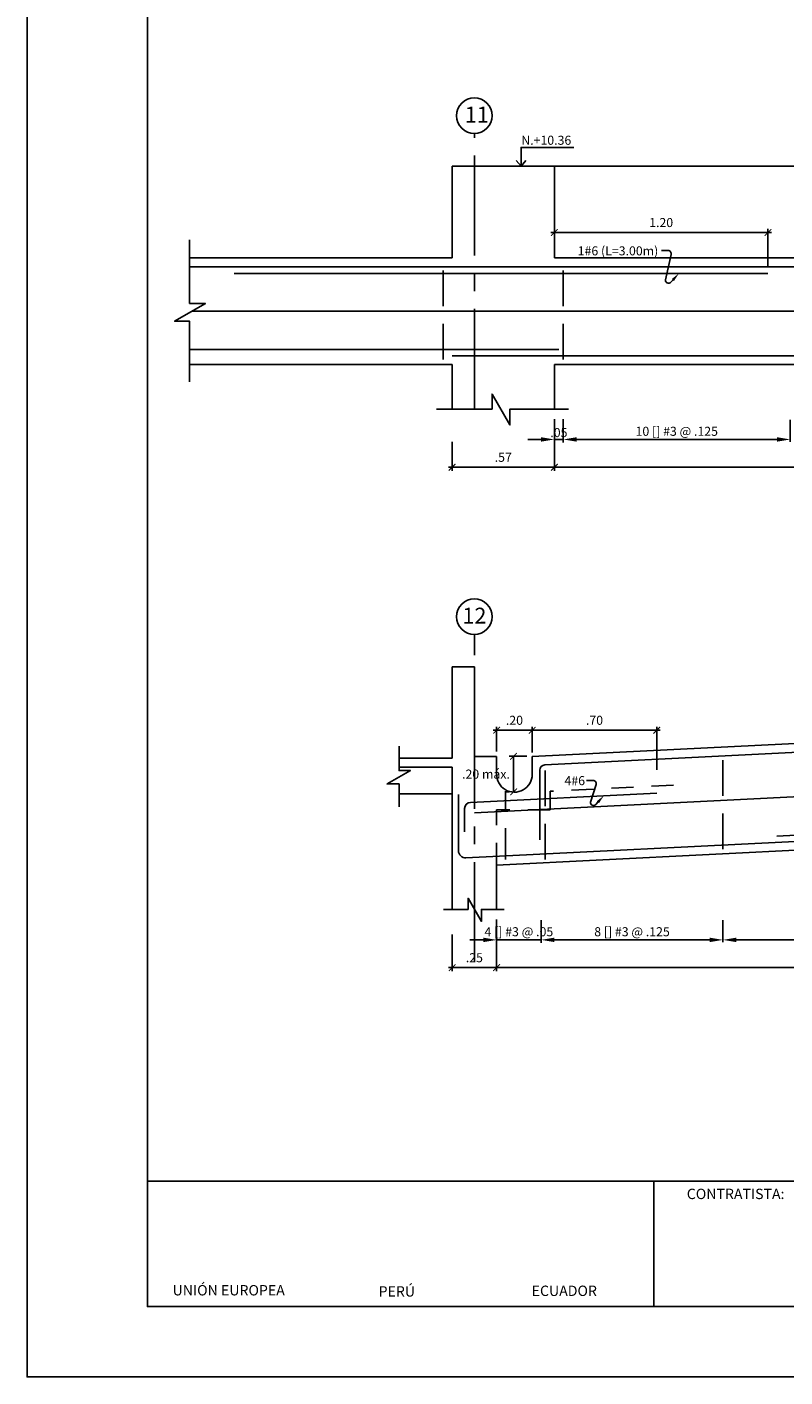
# Model space of a CAD drawing. Extents: x 5758 to 5828.4, y -3858.5 to -3839.5.
# Drawn here: x 5781.5 to 5785.8, y -3854.4 to -3846.8 of the extents above; entities that cross this region are included whole.
import ezdxf
from ezdxf.enums import TextEntityAlignment as Align

# ---------------------------------------------------------------- set-up
doc = ezdxf.new("R2010")
doc.units = 0
doc.header["$MEASUREMENT"] = 0
doc.linetypes.add('CENTER2', pattern=[1.125, 0.75, -0.125, 0.125, -0.125])
doc.linetypes.add('DASHED', pattern=[0.75, 0.5, -0.25])
doc.layers.get('0').update_dxf_attribs({"linetype": 'CONTINUOUS'})
doc.layers.get('Defpoints').update_dxf_attribs({"linetype": 'CONTINUOUS'})
for name, color, linetype in [('Cotas', 2, 'CONTINUOUS'), ('Ejes', 2, 'CENTER2'), ('Estribos', 5, 'CONTINUOUS'), ('Marco', 1, 'CONTINUOUS'), ('Refuerzo', 7, 'CONTINUOUS'), ('Texto', 7, 'CONTINUOUS'), ('Vigas', 3, 'CONTINUOUS')]:
    doc.layers.add(name, color=color, linetype=linetype)
doc.styles.add('A140', font='ARIAL.TTF', dxfattribs={"height": 0.0889})
doc.styles.add('A80', font='ARIAL.TTF', dxfattribs={"height": 0.0508})
doc.styles.add('T3', font='ARIAL.TTF')
doc.dimstyles.new('cota-25', dxfattribs={"dimtxt": 0.0508, "dimasz": 0.0375, "dimexe": 0.02, "dimexo": 0.035, "dimgap": 0.03, "dimtad": 1, "dimzin": 4, "dimdsep": 46, "dimtxsty": 'A80', "dimblk": 'ARCHTICK', "dimcen": 0, "dimdle": 0.02, "dimclrd": 2, "dimclre": 2, "dimclrt": 7, "dimadec": 0, "dimazin": 0, "dimtfac": 1, "dimtmove": 2, "dimatfit": 3, "dimldrblk": 'ARCHTICK', "dimfxl": 1, "dimtolj": 1, "dimtzin": 5, "dimlwe": -1, "dimarcsym": 0})
doc.dimstyles.new('Cotas-90-25', dxfattribs={"dimtxt": 0.0508, "dimasz": 0.00375, "dimexe": 0.025, "dimexo": 0.05, "dimgap": 0.03, "dimtad": 2, "dimtih": 1, "dimtoh": 1, "dimzin": 5, "dimdsep": 46, "dimtxsty": 'A80', "dimblk1": '_ARCHTICK90', "dimblk2": '_ARCHTICK90', "dimsah": 1, "dimcen": 0.1, "dimclrd": 2, "dimclre": 2, "dimclrt": 7, "dimaunit": 1, "dimadec": 0, "dimazin": 0, "dimtfac": 1, "dimtix": 1, "dimtofl": 0, "dimtmove": 1, "dimatfit": 3, "dimfxl": 1, "dimtolj": 1, "dimtzin": 1, "dimarcsym": 0})
doc.dimstyles.new('Flechas', dxfattribs={"dimscale": 0, "dimtxt": 0.0508, "dimasz": 0.01, "dimexe": 0.0125, "dimexo": 0.0175, "dimgap": 0.0125, "dimtad": 1, "dimzin": 4, "dimdsep": 46, "dimtxsty": 'A80', "dimblk": 'ARCHTICK', "dimcen": 1, "dimdle": 0.0125, "dimclrd": 2, "dimclre": 2, "dimclrt": 7, "dimaunit": 1, "dimadec": 0, "dimazin": 0, "dimtfac": 1, "dimtix": 1, "dimtmove": 0, "dimatfit": 3, "dimfxl": 1, "dimtolj": 1, "dimarcsym": 0})

# ---------------------------------------------------------------- blocks, each defined once
blk = doc.blocks.new('_ARCHTICK')
at = {"color": 0, "linetype": 'ByBlock', "ltscale": 15, "const_width": 0.15}
blk.add_lwpolyline([(-0.5, -0.5), (0.5, 0.5)], dxfattribs=at)
blk = doc.blocks.new('*D137')
at = {"layer": 'Cotas', "color": 2}
for p, q in [((5784.4615, -3849.0629), (5784.4615, -3849.2684)), ((5783.8865, -3849.1054), (5783.8865, -3849.2684))]:
    blk.add_line(p, q, dxfattribs=at)
at = {"layer": 'Cotas', "color": 2, "lineweight": -2}
blk.add_line((5783.8665, -3849.2484), (5784.4815, -3849.2484), dxfattribs=at)
at = {"layer": 'Defpoints', "color": 0}
for p in [(5784.4615, -3849.0279), (5783.8865, -3849.0704), (5784.4615, -3849.2484)]:
    blk.add_point(p, dxfattribs=at)
at = {"layer": 'Cotas', "color": 2, "lineweight": -2, "xscale": 0.0375, "yscale": 0.0375, "zscale": 0.0375, "rotation": 180}
blk.add_blockref('_ARCHTICK', (5783.8865, -3849.2484), dxfattribs=at)
at = {"layer": 'Cotas', "color": 2, "lineweight": -2, "xscale": 0.0375, "yscale": 0.0375, "zscale": 0.0375}
blk.add_blockref('_ARCHTICK', (5784.4615, -3849.2484), dxfattribs=at)
at = {"layer": 'Cotas', "color": 7, "insert": (5784.174, -3849.1925), "char_height": 0.0508, "attachment_point": 5, "style": 'A80'}
blk.add_mtext('\\A1;.57', dxfattribs=at)
blk = doc.blocks.new('*D138')
at = {"layer": 'Cotas', "color": 2, "lineweight": -2}
for p, q in [((5784.4615, -3848.9778), (5784.4615, -3849.1047)), ((5784.5115, -3848.9812), (5784.5115, -3849.1047)), ((5784.3865, -3849.0922), (5784.3115, -3849.0922)), ((5784.4615, -3849.0922), (5784.5115, -3849.0922)), ((5784.5865, -3849.0922), (5784.6615, -3849.0922))]:
    blk.add_line(p, q, dxfattribs=at)
at = {"layer": 'Cotas', "color": 2}
for points in [[(5784.3865, -3849.0797), (5784.3865, -3849.1047), (5784.4615, -3849.0922)], [(5784.5865, -3849.0797), (5784.5865, -3849.1047), (5784.5115, -3849.0922)]]:
    blk.add_solid(points, dxfattribs=at)
at = {"layer": 'Defpoints', "color": 0}
for p in [(5784.4615, -3848.9603), (5784.5115, -3848.9637), (5784.5115, -3849.0922)]:
    blk.add_point(p, dxfattribs=at)
at = {"layer": 'Cotas', "color": 7, "insert": (5784.4865, -3849.0537), "char_height": 0.0508, "attachment_point": 5, "style": 'A80'}
blk.add_mtext('\\A1;.05', dxfattribs=at)
blk = doc.blocks.new('*D144')
at = {"layer": 'Cotas', "color": 2}
for p, q in [((5784.4615, -3849.0629), (5784.4615, -3849.2684)), ((5787.5115, -3849.1054), (5787.5115, -3849.2684))]:
    blk.add_line(p, q, dxfattribs=at)
at = {"layer": 'Cotas', "color": 2, "lineweight": -2}
blk.add_line((5787.5315, -3849.2484), (5784.4415, -3849.2484), dxfattribs=at)
at = {"layer": 'Defpoints', "color": 0}
for p in [(5784.4615, -3849.0279), (5787.5115, -3849.0704), (5784.4615, -3849.2484)]:
    blk.add_point(p, dxfattribs=at)
at = {"layer": 'Cotas', "color": 2, "lineweight": -2, "xscale": 0.0375, "yscale": 0.0375, "zscale": 0.0375, "rotation": 180}
blk.add_blockref('_ARCHTICK', (5784.4615, -3849.2484), dxfattribs=at)
at = {"layer": 'Cotas', "color": 2, "lineweight": -2, "xscale": 0.0375, "yscale": 0.0375, "zscale": 0.0375}
blk.add_blockref('_ARCHTICK', (5787.5115, -3849.2484), dxfattribs=at)
at = {"layer": 'Cotas', "color": 7, "insert": (5785.9865, -3849.1924), "char_height": 0.0508, "attachment_point": 5, "style": 'A80'}
blk.add_mtext('\\A1;3.050', dxfattribs=at)
blk = doc.blocks.new('*D145')
at = {"layer": 'Cotas', "color": 2, "lineweight": -2}
for p, q in [((5784.4615, -3848.9812), (5784.4615, -3849.1047)), ((5784.5115, -3848.9778), (5784.5115, -3849.1047)), ((5784.3865, -3849.0922), (5784.3115, -3849.0922)), ((5784.5115, -3849.0922), (5784.4615, -3849.0922)), ((5784.5865, -3849.0922), (5784.6615, -3849.0922))]:
    blk.add_line(p, q, dxfattribs=at)
at = {"layer": 'Cotas', "color": 2}
for points in [[(5784.3865, -3849.0797), (5784.3865, -3849.1047), (5784.4615, -3849.0922)], [(5784.5865, -3849.0797), (5784.5865, -3849.1047), (5784.5115, -3849.0922)]]:
    blk.add_solid(points, dxfattribs=at)
at = {"layer": 'Defpoints', "color": 0}
for p in [(5784.4615, -3848.9637), (5784.5115, -3848.9603), (5784.4615, -3849.0922)]:
    blk.add_point(p, dxfattribs=at)
at = {"layer": 'Cotas', "color": 7, "insert": (5784.4865, -3849.0537), "char_height": 0.0508, "attachment_point": 5, "style": 'A80'}
blk.add_mtext('\\A1;.05', dxfattribs=at)
blk = doc.blocks.new('*D135')
at = {"layer": 'Cotas', "color": 2}
for p, q in [((5784.4615, -3848.0366), (5784.4615, -3847.9087)), ((5785.6615, -3848.1241), (5785.6615, -3847.9087))]:
    blk.add_line(p, q, dxfattribs=at)
at = {"layer": 'Cotas', "color": 2, "lineweight": -2}
blk.add_line((5785.6815, -3847.9287), (5784.4415, -3847.9287), dxfattribs=at)
at = {"layer": 'Defpoints', "color": 0}
for p in [(5784.4615, -3847.9287), (5784.4615, -3848.0716), (5785.6615, -3848.1591)]:
    blk.add_point(p, dxfattribs=at)
at = {"layer": 'Cotas', "color": 2, "lineweight": -2, "xscale": 0.0375, "yscale": 0.0375, "zscale": 0.0375, "rotation": 180}
blk.add_blockref('_ARCHTICK', (5784.4615, -3847.9287), dxfattribs=at)
at = {"layer": 'Cotas', "color": 2, "lineweight": -2, "xscale": 0.0375, "yscale": 0.0375, "zscale": 0.0375}
blk.add_blockref('_ARCHTICK', (5785.6615, -3847.9287), dxfattribs=at)
at = {"layer": 'Cotas', "color": 7, "insert": (5785.0615, -3847.8728), "char_height": 0.0508, "attachment_point": 5, "style": 'A80'}
blk.add_mtext('\\A1;1.20', dxfattribs=at)
blk = doc.blocks.new('FECHA3')
at = {"layer": 'Refuerzo', "color": 2, "linetype": 'Continuous'}
blk.add_lwpolyline([(170.049, 118.608), (170.026, 118.583, -0.728224), (169.966, 118.61), (170.029, 118.894, 0.509092), (169.996, 118.94), (169.92, 118.94)], format="xyb", dxfattribs=at)
blk.add_solid([(170.037, 118.619), (170.062, 118.597), (170.117, 118.682)], dxfattribs=at)
at = {"layer": 'Refuerzo', "color": 7, "linetype": 'ByBlock', "style": 'A80'}
blk.add_attdef('FIERRO', text='', height=0.102, dxfattribs=at).set_placement((169.906, 118.886), align=Align.RIGHT)
blk = doc.blocks.new('*D133')
at = {"layer": 'Cotas', "color": 2, "lineweight": -2}
for p, q in [((5785.7865, -3848.9812), (5785.7865, -3849.1047)), ((5784.5115, -3849.1097), (5784.5115, -3849.1047)), ((5784.5865, -3849.0922), (5785.7115, -3849.0922))]:
    blk.add_line(p, q, dxfattribs=at)
at = {"layer": 'Cotas', "color": 2}
for points in [[(5784.5865, -3849.0797), (5784.5865, -3849.1047), (5784.5115, -3849.0922)], [(5785.7115, -3849.0797), (5785.7115, -3849.1047), (5785.7865, -3849.0922)]]:
    blk.add_solid(points, dxfattribs=at)
at = {"layer": 'Defpoints', "color": 0}
for p in [(5785.7865, -3848.9637), (5784.5115, -3849.0922), (5785.7865, -3849.0922)]:
    blk.add_point(p, dxfattribs=at)
at = {"layer": 'Cotas', "color": 7, "insert": (5785.149, -3849.0463), "char_height": 0.0508, "attachment_point": 5, "style": 'A80'}
blk.add_mtext('\\A1;10 [] #3 @ .125', dxfattribs=at)
blk = doc.blocks.new('*D271')
at = {"layer": 'Cotas', "color": 2}
for p, q in [((5783.8865, -3851.8761), (5783.8865, -3852.0816)), ((5784.1365, -3851.9186), (5784.1365, -3852.0816))]:
    blk.add_line(p, q, dxfattribs=at)
at = {"layer": 'Cotas', "color": 2, "lineweight": -2}
blk.add_line((5784.1565, -3852.0616), (5783.8665, -3852.0616), dxfattribs=at)
at = {"layer": 'Defpoints', "color": 0}
for p in [(5783.8865, -3851.8411), (5784.1365, -3851.8836), (5783.8865, -3852.0616)]:
    blk.add_point(p, dxfattribs=at)
at = {"layer": 'Cotas', "color": 2, "lineweight": -2, "xscale": 0.0375, "yscale": 0.0375, "zscale": 0.0375, "rotation": 180}
blk.add_blockref('_ARCHTICK', (5783.8865, -3852.0616), dxfattribs=at)
at = {"layer": 'Cotas', "color": 2, "lineweight": -2, "xscale": 0.0375, "yscale": 0.0375, "zscale": 0.0375}
blk.add_blockref('_ARCHTICK', (5784.1365, -3852.0616), dxfattribs=at)
at = {"layer": 'Cotas', "color": 7, "insert": (5784.0115, -3852.0057), "char_height": 0.0508, "attachment_point": 5, "style": 'A80'}
blk.add_mtext('\\A1;.25', dxfattribs=at)
blk = doc.blocks.new('*D272')
at = {"layer": 'Cotas', "color": 2, "lineweight": -2}
for p, q in [((5785.4085, -3851.812), (5785.4085, -3851.9179)), ((5790.5896, -3851.8085), (5790.5896, -3851.9179)), ((5785.4835, -3851.9054), (5790.5146, -3851.9054))]:
    blk.add_line(p, q, dxfattribs=at)
at = {"layer": 'Cotas', "color": 2}
for points in [[(5785.4835, -3851.8929), (5785.4835, -3851.9179), (5785.4085, -3851.9054)], [(5790.5146, -3851.8929), (5790.5146, -3851.9179), (5790.5896, -3851.9054)]]:
    blk.add_solid(points, dxfattribs=at)
at = {"layer": 'Defpoints', "color": 0}
for p in [(5785.4085, -3851.7945), (5790.5896, -3851.791), (5790.5896, -3851.9054)]:
    blk.add_point(p, dxfattribs=at)
at = {"layer": 'Cotas', "color": 7, "insert": (5787.9991, -3851.8596), "char_height": 0.0508, "attachment_point": 5, "style": 'A80'}
blk.add_mtext('\\A1;resto[] #3@.25', dxfattribs=at)
blk = doc.blocks.new('*D273')
at = {"layer": 'Cotas', "color": 2}
for p, q in [((5784.1366, -3851.8758), (5784.1366, -3852.0813)), ((5791.8616, -3851.9183), (5791.8616, -3852.0813))]:
    blk.add_line(p, q, dxfattribs=at)
at = {"layer": 'Cotas', "color": 2, "lineweight": -2}
blk.add_line((5791.8816, -3852.0613), (5784.1166, -3852.0613), dxfattribs=at)
at = {"layer": 'Defpoints', "color": 0}
for p in [(5784.1366, -3851.8408), (5791.8616, -3851.8833), (5784.1366, -3852.0613)]:
    blk.add_point(p, dxfattribs=at)
at = {"layer": 'Cotas', "color": 2, "lineweight": -2, "xscale": 0.0375, "yscale": 0.0375, "zscale": 0.0375, "rotation": 180}
blk.add_blockref('_ARCHTICK', (5784.1366, -3852.0613), dxfattribs=at)
at = {"layer": 'Cotas', "color": 2, "lineweight": -2, "xscale": 0.0375, "yscale": 0.0375, "zscale": 0.0375}
blk.add_blockref('_ARCHTICK', (5791.8616, -3852.0613), dxfattribs=at)
at = {"layer": 'Cotas', "color": 7, "insert": (5787.9991, -3852.0057), "char_height": 0.0508, "attachment_point": 5, "style": 'A80'}
blk.add_mtext('\\A1;7.72', dxfattribs=at)
blk = doc.blocks.new('*D313')
at = {"layer": 'Cotas', "color": 2, "lineweight": -2}
blk.add_line((5784.3166, -3850.7269), (5785.0566, -3850.7269), dxfattribs=at)
at = {"layer": 'Cotas', "color": 2}
for p, q in [((5784.3366, -3850.8389), (5784.3366, -3850.7069)), ((5785.0366, -3850.9488), (5785.0366, -3850.7069))]:
    blk.add_line(p, q, dxfattribs=at)
at = {"layer": 'Defpoints', "color": 0}
for p in [(5785.0366, -3850.7269), (5784.3366, -3850.8739), (5785.0366, -3850.9838)]:
    blk.add_point(p, dxfattribs=at)
at = {"layer": 'Cotas', "color": 2, "lineweight": -2, "xscale": 0.0375, "yscale": 0.0375, "zscale": 0.0375, "rotation": 180}
blk.add_blockref('_ARCHTICK', (5784.3366, -3850.7269), dxfattribs=at)
at = {"layer": 'Cotas', "color": 2, "lineweight": -2, "xscale": 0.0375, "yscale": 0.0375, "zscale": 0.0375}
blk.add_blockref('_ARCHTICK', (5785.0366, -3850.7269), dxfattribs=at)
at = {"layer": 'Cotas', "color": 7, "insert": (5784.6866, -3850.6709), "char_height": 0.0508, "attachment_point": 5, "style": 'A80'}
blk.add_mtext('\\A1;.70', dxfattribs=at)
blk = doc.blocks.new('FLECHA1')
at = {"layer": 'Refuerzo', "color": 2, "linetype": 'Continuous'}
blk.add_lwpolyline([(161.036, 133.483), (161.012, 133.458, -0.728224), (160.952, 133.485), (161.016, 133.683, 0.509092), (160.982, 133.729), (160.907, 133.729)], format="xyb", dxfattribs=at)
blk.add_solid([(161.023, 133.494), (161.048, 133.472), (161.103, 133.557)], dxfattribs=at)
at = {"layer": 'Refuerzo', "color": 7, "linetype": 'ByBlock', "style": 'A80'}
blk.add_attdef('FIERRO', text='', height=0.102, dxfattribs=at).set_placement((160.892, 133.675), align=Align.RIGHT)
blk = doc.blocks.new('*D314')
at = {"layer": 'Cotas', "color": 2, "lineweight": -2}
blk.add_line((5784.1166, -3850.7269), (5784.3566, -3850.7269), dxfattribs=at)
at = {"layer": 'Cotas', "color": 2}
for p, q in [((5784.1366, -3850.8463), (5784.1366, -3850.7069)), ((5784.3366, -3850.8514), (5784.3366, -3850.7069))]:
    blk.add_line(p, q, dxfattribs=at)
at = {"layer": 'Defpoints', "color": 0}
for p in [(5784.3366, -3850.7269), (5784.1366, -3850.8813), (5784.3366, -3850.8864)]:
    blk.add_point(p, dxfattribs=at)
at = {"layer": 'Cotas', "color": 2, "lineweight": -2, "xscale": 0.0375, "yscale": 0.0375, "zscale": 0.0375, "rotation": 180}
blk.add_blockref('_ARCHTICK', (5784.1366, -3850.7269), dxfattribs=at)
at = {"layer": 'Cotas', "color": 2, "lineweight": -2, "xscale": 0.0375, "yscale": 0.0375, "zscale": 0.0375}
blk.add_blockref('_ARCHTICK', (5784.3366, -3850.7269), dxfattribs=at)
at = {"layer": 'Cotas', "color": 7, "insert": (5784.2366, -3850.6709), "char_height": 0.0508, "attachment_point": 5, "style": 'A80'}
blk.add_mtext('\\A1;.20', dxfattribs=at)
blk = doc.blocks.new('_ARCHTICK90')
at = {"color": 0, "linetype": 'ByBlock', "const_width": 1.5}
blk.add_lwpolyline([(-5, 5), (5, -5)], dxfattribs=at)
blk = doc.blocks.new('*D315')
at = {"layer": 'Cotas', "color": 2, "lineweight": -2}
for p, q in [((5784.3057, -3850.8734), (5784.2071, -3850.8734)), ((5784.2321, -3850.8772), (5784.2321, -3851.0698)), ((5784.1821, -3851.0736), (5784.2071, -3851.0736))]:
    blk.add_line(p, q, dxfattribs=at)
at = {"layer": 'Defpoints', "color": 0}
for p in [(5784.3557, -3850.8734), (5784.2321, -3851.0736), (5784.2321, -3851.0736)]:
    blk.add_point(p, dxfattribs=at)
at = {"layer": 'Cotas', "color": 2, "lineweight": -2, "xscale": 0.00375, "yscale": 0.00375, "zscale": 0.00375}
for p, rotation in [((5784.2321, -3850.8734), 90), ((5784.2321, -3851.0736), 270)]:
    blk.add_blockref('_ARCHTICK90', p, dxfattribs=dict(at, rotation=rotation))
at = {"layer": 'Cotas', "color": 7, "insert": (5784.0768, -3850.9735), "char_height": 0.0508, "attachment_point": 5, "style": 'A80'}
blk.add_mtext('\\A1;.20 máx.', dxfattribs=at)
blk = doc.blocks.new('*D322')
at = {"layer": 'Cotas', "color": 2, "lineweight": -2}
for p, q in [((5784.1366, -3851.791), (5784.1366, -3851.9179)), ((5784.3866, -3851.7945), (5784.3866, -3851.9179)), ((5784.0616, -3851.9054), (5783.9866, -3851.9054)), ((5784.1366, -3851.9054), (5784.3866, -3851.9054)), ((5784.4616, -3851.9054), (5784.5366, -3851.9054))]:
    blk.add_line(p, q, dxfattribs=at)
at = {"layer": 'Cotas', "color": 2}
for points in [[(5784.0616, -3851.8929), (5784.0616, -3851.9179), (5784.1366, -3851.9054)], [(5784.4616, -3851.8929), (5784.4616, -3851.9179), (5784.3866, -3851.9054)]]:
    blk.add_solid(points, dxfattribs=at)
at = {"layer": 'Defpoints', "color": 0}
for p in [(5784.1366, -3851.7735), (5784.3866, -3851.777), (5784.3866, -3851.9054)]:
    blk.add_point(p, dxfattribs=at)
at = {"layer": 'Cotas', "color": 7, "insert": (5784.2616, -3851.8596), "char_height": 0.0508, "attachment_point": 5, "style": 'A80'}
blk.add_mtext('\\A1;4 [] #3 @ .05', dxfattribs=at)
blk = doc.blocks.new('*D323')
at = {"layer": 'Cotas', "color": 2, "lineweight": -2}
for p, q in [((5785.4085, -3851.7945), (5785.4085, -3851.9179)), ((5784.3866, -3851.9229), (5784.3866, -3851.9179)), ((5784.4616, -3851.9054), (5785.3335, -3851.9054))]:
    blk.add_line(p, q, dxfattribs=at)
at = {"layer": 'Cotas', "color": 2}
for points in [[(5784.4616, -3851.8929), (5784.4616, -3851.9179), (5784.3866, -3851.9054)], [(5785.3335, -3851.8929), (5785.3335, -3851.9179), (5785.4085, -3851.9054)]]:
    blk.add_solid(points, dxfattribs=at)
at = {"layer": 'Defpoints', "color": 0}
for p in [(5785.4085, -3851.777), (5784.3866, -3851.9054), (5785.4085, -3851.9054)]:
    blk.add_point(p, dxfattribs=at)
at = {"layer": 'Cotas', "color": 7, "insert": (5784.8975, -3851.8596), "char_height": 0.0508, "attachment_point": 5, "style": 'A80'}
blk.add_mtext('\\A1;8 [] #3 @ .125', dxfattribs=at)

msp = doc.modelspace()

# ---------------------------------------------------------------- linework, layer by layer
at = {"layer": 'Cotas'}
for q in [(5784.2468, -3847.5237), (5784.3008, -3847.5237)]:
    msp.add_line((5784.2738, -3847.5566), q, dxfattribs=at)
msp.add_lwpolyline([(5784.2738, -3847.5566), (5784.2738, -3847.4504), (5784.5702, -3847.4504)], dxfattribs=at)
at = {"layer": 'Ejes', "ltscale": 0.75}
for p, q in [((5784.0115, -3848.9212), (5784.0115, -3847.3721)), ((5784.0115, -3848.9212), (5784.0115, -3847.3721)), ((5784.0115, -3852.0308), (5784.0115, -3850.1886))]:
    msp.add_line(p, q, dxfattribs=at)
at = {"layer": 'Ejes', "color": 2, "linetype": 'Continuous'}
for centre in [(5784.0115, -3847.2721), (5784.0115, -3850.0886)]:
    msp.add_circle(centre, 0.1, dxfattribs=at)
at = {"layer": 'Estribos', "linetype": 'DASHED', "ltscale": 0.4}
for p, q in [((5783.8365, -3848.6426), (5783.8365, -3848.1006)), ((5784.5115, -3848.6426), (5784.5115, -3848.1006)), ((5785.4085, -3851.3955), (5785.4085, -3850.8511)), ((5784.4085, -3851.4531), (5784.4085, -3850.9087))]:
    msp.add_line(p, q, dxfattribs=at)
at = {"layer": 'Estribos', "linetype": 'DASHED', "ltscale": 0.35}
msp.add_line((5784.1866, -3851.4531), (5784.1866, -3851.0797), dxfattribs=at)
at = {"layer": 'Marco', "color": 1}
for points in [[(5781.4972, -3839.5127), (5781.4972, -3854.3627), (5802.4972, -3854.3627), (5802.4972, -3839.5127)], [(5782.1739, -3839.9721), (5801.9701, -3839.9721), (5801.9701, -3853.967), (5782.1739, -3853.967)]]:
    msp.add_lwpolyline(points, close=True, dxfattribs=at)
at = {"layer": 'Marco', "color": 7, "linetype": 'Continuous'}
msp.add_lwpolyline([(5782.1739, -3853.2614), (5785.0197, -3853.2614), (5785.0197, -3853.967), (5782.1739, -3853.967)], close=True, dxfattribs=at)
at = {"layer": 'Marco', "color": 7}
msp.add_lwpolyline([(5785.0197, -3853.2614), (5786.0095, -3853.2614), (5786.0095, -3853.967), (5785.0197, -3853.967)], close=True, dxfattribs=at)
at = {"layer": 'Refuerzo'}
for p, q in [((5785.6615, -3848.1591), (5782.6615, -3848.1591)), ((5783.9222, -3851.0873), (5783.9222, -3851.4046)), ((5788.7098, -3851.171), (5785.7108, -3851.3217)), ((5788.7116, -3851.206), (5783.9643, -3851.4445))]:
    msp.add_line(p, q, dxfattribs=at)
at = {"layer": 'Refuerzo', "color": 6}
msp.add_line((5782.4242, -3848.3716), (5792.1013, -3848.3716), dxfattribs=at)
at = {"layer": 'Refuerzo'}
for points in [[(5782.4105, -3848.1216), (5786.5115, -3848.1216)], [(5784.4865, -3848.5866), (5782.4105, -3848.5866)], [(5783.8865, -3848.6216), (5792.2615, -3848.6216)]]:
    msp.add_lwpolyline(points, dxfattribs=at)
for points in [[(5791.6285, -3851.3391), (5791.6285, -3850.9508, 0.399585), (5791.6, -3850.9208), (5788.0131, -3850.7406, 0.025106), (5788.0101, -3850.7406), (5784.4071, -3850.9216, 0.399585), (5784.3786, -3850.9516), (5784.3786, -3851.3434)], [(5783.9566, -3851.2979), (5783.9566, -3851.1676, -0.399585), (5783.9898, -3851.1326), (5785.0366, -3851.08)]]:
    msp.add_lwpolyline(points, format="xyb", dxfattribs=at)
at = {"layer": 'Refuerzo', "color": 6}
msp.add_lwpolyline([(5784.0115, -3851.1918), (5788.0101, -3850.9909, -0.025106), (5788.0131, -3850.9909), (5792.0116, -3851.1918)], format="xyb", dxfattribs=at)
at = {"layer": 'Refuerzo'}
msp.add_arc((5783.9622, -3851.4046), 0.04, 180, 272.87641, dxfattribs=at)
at = {"layer": 'Vigas'}
for p, q in [((5783.8865, -3847.5566), (5783.8865, -3848.0716)), ((5783.8865, -3847.5566), (5784.4615, -3847.5566)), ((5784.4615, -3847.5566), (5784.4615, -3848.0716)), ((5782.4105, -3848.0716), (5783.8865, -3848.0716)), ((5787.5115, -3848.0716), (5784.4615, -3848.0716)), ((5782.4105, -3848.6716), (5783.8865, -3848.6716)), ((5783.8865, -3848.6716), (5783.8865, -3848.9216)), ((5784.4615, -3848.6716), (5784.4615, -3848.9216)), ((5784.4615, -3848.6716), (5787.5115, -3848.6716)), ((5783.8865, -3850.8848), (5783.8865, -3850.3698)), ((5783.8865, -3850.3698), (5784.0115, -3850.3698)), ((5784.0115, -3850.8751), (5784.0115, -3850.3698)), ((5788.0116, -3850.6905), (5784.3366, -3850.8751)), ((5783.8865, -3850.8848), (5783.5886, -3850.8848)), ((5784.1365, -3850.8751), (5784.0115, -3850.8751)), ((5784.1365, -3850.9723), (5784.1365, -3850.8751)), ((5784.3366, -3850.9751), (5784.3366, -3850.8751)), ((5783.8865, -3850.9348), (5783.5886, -3850.9348)), ((5783.8865, -3851.7344), (5783.8865, -3850.9348)), ((5783.8865, -3851.0848), (5783.5886, -3851.0848)), ((5788.0116, -3851.2912), (5784.1366, -3851.4859)), ((5784.1365, -3851.7344), (5784.1365, -3851.4848)), ((5784.1366, -3851.7348), (5784.1366, -3851.4859))]:
    msp.add_line(p, q, dxfattribs=at)
at = {"layer": 'Vigas', "color": 2}
msp.add_line((5784.4615, -3847.5566), (5787.5115, -3847.5566), dxfattribs=at)
at = {"layer": 'Vigas', "color": 1, "linetype": 'DASHED', "ltscale": 0.25}
for p, q in [((5785.1313, -3851.0354), (5784.4366, -3851.0703)), ((5784.4366, -3851.1751), (5784.4366, -3851.0703)), ((5784.4366, -3851.1751), (5784.1365, -3851.1751)), ((5784.1365, -3851.4848), (5784.1365, -3851.1751))]:
    msp.add_line(p, q, dxfattribs=at)
at = {"layer": 'Vigas', "color": 2}
for points in [[(5782.4105, -3848.7688), (5782.4105, -3848.428), (5782.3263, -3848.428), (5782.5, -3848.3279), (5782.4105, -3848.3279), (5782.4105, -3847.97)], [(5783.7983, -3848.9212), (5784.1114, -3848.9212), (5784.1114, -3848.837), (5784.2115, -3849.0107), (5784.2115, -3848.9212), (5784.5398, -3848.9212)], [(5783.5886, -3850.8159), (5783.5886, -3850.9535), (5783.6517, -3850.9535), (5783.5214, -3851.0286), (5783.5886, -3851.0286), (5783.5886, -3851.1573)], [(5783.8385, -3851.7344), (5783.9761, -3851.7344), (5783.9761, -3851.6712), (5784.0512, -3851.8015), (5784.0512, -3851.7344), (5784.1799, -3851.7344)]]:
    msp.add_lwpolyline(points, dxfattribs=at)
at = {"layer": 'Vigas'}
msp.add_arc((5784.2365, -3850.975), 0.1001, 178.4394, 359.95231, dxfattribs=at)

# ---------------------------------------------------------------- block references
at = {"layer": 'Refuerzo'}
ref = msp.add_blockref('FECHA3', (5700.1024, -3907.4999), dxfattribs=dict(at, xscale=0.5, yscale=0.5, zscale=0.5))
ref.add_attrib('FIERRO', '1#6 (L=3.00m)', dxfattribs={"color": 7, "linetype": 'ByBlock', "height": 0.0508, "style": 'A80'}).set_placement((5785.0451, -3848.0574), align=Align.RIGHT)
at = {"layer": 'Refuerzo', "xscale": 0.5, "yscale": 0.5, "zscale": 0.5}
msp.add_blockref('FLECHA1', (5704.1877, -3917.8732), dxfattribs=at).add_auto_attribs({'FIERRO': '4#6'})

# ---------------------------------------------------------------- texts
at = {"layer": 'Ejes', "color": 7, "linetype": 'Continuous', "style": 'A140'}
for s, p in [('11', (5783.9578, -3847.3105)), ('12', (5783.9444, -3850.127))]:
    msp.add_text(s, height=0.0889, dxfattribs=at).set_placement(p)
at = {"layer": 'Marco', "color": 7, "style": 'T3'}
msp.add_text('CONTRATISTA:', height=0.058195, rotation=0, dxfattribs=at).set_placement((5785.2054, -3853.3626))
for s, height, p in [('UNIÓN EUROPEA', 0.058195, (5782.6308, -3853.9042)), ('PERÚ', 0.05819, (5783.5757, -3853.9107)), ('ECUADOR', 0.05819, (5784.517, -3853.9073))]:
    msp.add_text(s, height=height, rotation=0, dxfattribs=at).set_placement(p, align=Align.CENTER)
at = {"layer": 'Texto', "style": 'A80'}
msp.add_text('N.+10.36', height=0.0508, dxfattribs=at).set_placement((5784.2752, -3847.4356))

# ---------------------------------------------------------------- dimensions: what is measured, and where the dimension line sits
at = {"layer": 'Cotas'}
for base, p1, p2, angle, picture, middle in [((5784.4615, -3847.9287), (5785.6615, -3848.1591), (5784.4615, -3848.0716), 180, '*D135', (5785.0615, -3847.8728)), ((5784.3366, -3850.7269), (5784.1366, -3850.8813), (5784.3366, -3850.8864), 0, '*D314', (5784.2366, -3850.6709)), ((5785.0366, -3850.7269), (5784.3366, -3850.8739), (5785.0366, -3850.9838), 180, '*D313', (5784.6866, -3850.6709))]:
    dim = msp.add_linear_dim(base=base, p1=p1, p2=p2, angle=angle, dimstyle='cota-25', dxfattribs=at)
    dim.commit()
    dim.dimension.update_dxf_attribs({"geometry": picture, "text_midpoint": middle})
for base, p1, p2, text, picture, middle in [((5785.7865, -3849.0922), (5784.5115, -3849.0922), (5785.7865, -3848.9637), '10 [] #3 @ .125', '*D133', (5785.149, -3849.0463)), ((5784.3866, -3851.9054), (5784.1366, -3851.7735), (5784.3866, -3851.777), '4 [] #3 @ .05', '*D322', (5784.2616, -3851.8596)), ((5785.4085, -3851.9054), (5784.3866, -3851.9054), (5785.4085, -3851.777), '8 [] #3 @ .125', '*D323', (5784.8975, -3851.8596)), ((5790.5896, -3851.9054), (5785.4085, -3851.7945), (5790.5896, -3851.791), 'resto[] #3@.25', '*D272', (5787.9991, -3851.8596))]:
    dim = msp.add_linear_dim(base=base, p1=p1, p2=p2, text=text, dimstyle='Flechas', override={"dimscale": 1, "dimasz": 0.075, "dimsah": 1}, dxfattribs=at)
    dim.commit()
    dim.dimension.update_dxf_attribs({"geometry": picture, "text_midpoint": middle})
for base, p1, p2, dimstyle, override, picture, middle in [((5784.5115, -3849.0922), (5784.4615, -3848.9603), (5784.5115, -3848.9637), 'Flechas', {"dimscale": 1, "dimasz": 0.075, "dimsah": 1}, '*D138', (5784.4865, -3849.0537)), ((5784.4614811979, -3849.2483794195), (5783.8864811979, -3849.0703964328), (5784.4614811979, -3849.0279040436), 'cota-25', {"dimtix": 1, "dimatfit": 1}, '*D137', (5784.1739811979, -3849.192546268))]:
    dim = msp.add_linear_dim(base=base, p1=p1, p2=p2, dimstyle=dimstyle, override=override, dxfattribs=at)
    dim.commit()
    dim.dimension.update_dxf_attribs({"geometry": picture, "text_midpoint": middle})
for base, p1, p2, dimstyle, override, picture, middle in [((5784.4615, -3849.0922), (5784.5115, -3848.9603), (5784.4615, -3848.9637), 'Flechas', {"dimscale": 1, "dimasz": 0.075, "dimsah": 1}, '*D145', (5784.4865, -3849.0537)), ((5784.4615, -3849.2484), (5787.5115, -3849.0704), (5784.4615, -3849.0279), 'cota-25', {"dimdec": 3, "dimtix": 1, "dimatfit": 1}, '*D144', (5785.9865, -3849.1924)), ((5783.8865, -3852.0616), (5784.1365, -3851.8836), (5783.8865, -3851.8411), 'cota-25', {"dimtix": 1, "dimatfit": 1}, '*D271', (5784.0115, -3852.0057)), ((5784.1365578851, -3852.0612501252), (5791.861557885, -3851.8832671385), (5784.1365578851, -3851.8407747493), 'cota-25', {"dimtix": 1, "dimatfit": 1}, '*D273', (5787.9990578851, -3852.0057461689))]:
    dim = msp.add_linear_dim(base=base, p1=p1, p2=p2, angle=180, dimstyle=dimstyle, override=override, dxfattribs=at)
    dim.commit()
    dim.dimension.update_dxf_attribs({"geometry": picture, "text_midpoint": middle})
dim = msp.add_linear_dim(base=(5784.2321, -3851.0736), p1=(5784.3557, -3850.8734), p2=(5784.2321, -3851.0736), angle=90, text='<> máx.', dimstyle='Cotas-90-25', override={"dimtmove": 2}, dxfattribs=at)
dim.commit()
dim.dimension.update_dxf_attribs({"geometry": '*D315', "text_midpoint": (5784.0768, -3850.9735), "dimtype": 160})

doc.saveas('drawing.dxf')
